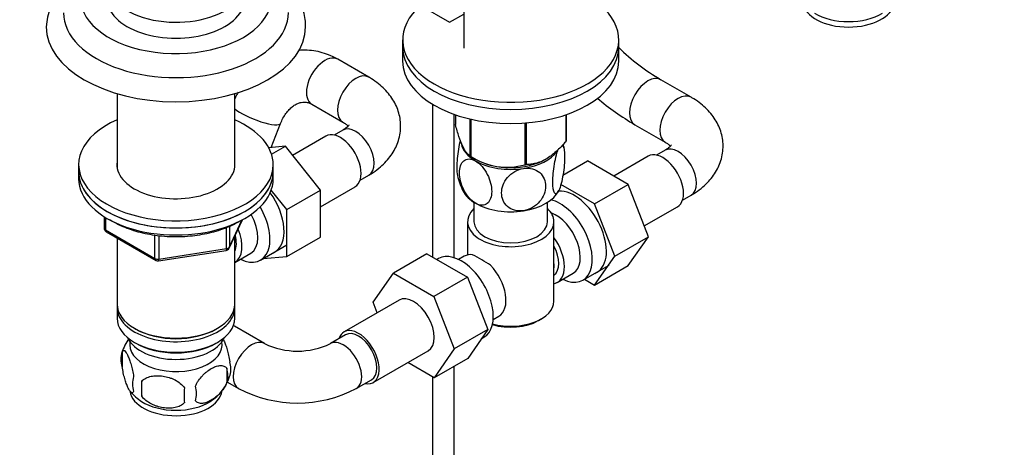
# Model space of a CAD drawing. Units: millimetres. Extents: x 0 to 1478, y 0 to 1772.
# Drawn here: x 1090 to 1317, y 281 to 380 of the extents above; entities that cross this region are included whole.
import ezdxf
from ezdxf import colors
from ezdxf.entities.mleader import LeaderData, LeaderLine
from ezdxf.math import Vec2, Vec3

# ---------------------------------------------------------------- set-up
doc = ezdxf.new("R2010")
doc.units = ezdxf.units.MM
doc.layers.add('DV6_Défaut', color=7, linetype='Continuous')
doc.layers.add('Défaut', color=7, linetype='Continuous')

# ---------------------------------------------------------------- blocks, each defined once
blk = doc.blocks.new('_DOT')
at = {"color": 0}
blk.add_line((0, 0), (-1, 0), dxfattribs=at)
at = {"color": 0, "const_width": 0.333}
blk.add_lwpolyline([(-0.1665, 0, 1), (0.1665, 0, 1)], format="xyb", close=True, dxfattribs=at)
blk = doc.blocks.new('SE5')
at = {"layer": 'DV6_Défaut', "color": 7, "linetype": 'Continuous'}
for p, q in [((1192.49, 405.98), (1192.49, 373.63)), ((1182.48, 383.49), (1189.2, 379.61)), ((1189.2, 379.61), (1192.49, 381.51)), ((1178.34, 375.53), (1178.34, 373.9)), ((1178.34, 373.9), (1178.34, 370.63)), ((1228.34, 373.9), (1228.34, 375.53)), ((1228.34, 370.63), (1228.34, 373.9)), ((1170.49, 366.93), (1163.34, 371.05)), ((1245.05, 362.29), (1238.06, 366.33)), ((1112.31, 363.11), (1112.31, 346.03)), ((1139.51, 346.03), (1139.51, 363.11)), ((1157.34, 360.66), (1164.49, 356.53)), ((1185.28, 360.65), (1185.28, 325.37)), ((1190.28, 325.19), (1190.28, 358.32)), ((1190.55, 358.23), (1190.55, 355.96)), ((1216.05, 358.2), (1216.05, 352.01)), ((1216.12, 358.23), (1216.12, 352.17)), ((1147.93, 350.64), (1150.11, 356.23)), ((1193.91, 357.26), (1193.91, 348.73)), ((1194.1, 357.22), (1194.1, 348.62)), ((1206.62, 356.32), (1206.62, 346.68)), ((1206.89, 356.34), (1206.89, 346.72)), ((1232.06, 355.94), (1239.05, 351.9)), ((1160.58, 353.29), (1152.9, 348.85)), ((1164.49, 354.68), (1162.5, 353.53)), ((1151.23, 350.94), (1147.38, 350.59)), ((1148.03, 349.09), (1151.23, 350.94)), ((1159.36, 340.82), (1151.23, 350.94)), ((1194.01, 348.67), (1195.21, 347.98)), ((1235.14, 348.66), (1227.17, 344.05)), ((1239.05, 350.05), (1237.06, 348.9)), ((1103.41, 346.71), (1103.41, 345.07)), ((1148.41, 345.07), (1148.41, 346.71)), ((1211.47, 347.98), (1211.47, 347.98)), ((1215.41, 344.28), (1221.09, 347.56)), ((1230.48, 342.14), (1221.09, 347.56)), ((1103.41, 345.07), (1103.41, 343.44)), ((1148.41, 343.44), (1148.41, 345.07)), ((1168.5, 343.14), (1170.49, 344.29)), ((1159.36, 336.99), (1167.33, 341.6)), ((1222.71, 337.65), (1214.93, 342.14)), ((1222.71, 337.65), (1230.48, 342.14)), ((1235.18, 330.04), (1230.48, 342.14)), ((1151.58, 336.33), (1147.95, 340.84)), ((1151.58, 336.33), (1159.36, 340.82)), ((1159.36, 329.95), (1159.36, 340.82)), ((1243.06, 338.51), (1245.05, 339.65)), ((1194.84, 337.99), (1194.84, 333.52)), ((1211.84, 333.52), (1211.84, 337.99)), ((1227.4, 325.55), (1222.71, 337.65)), ((1151.58, 325.46), (1151.58, 336.33)), ((1234.21, 332.53), (1241.89, 336.96)), ((1109.3, 334.68), (1109.3, 332.04)), ((1109.59, 334.5), (1109.59, 331.64)), ((1138.25, 327.44), (1141.27, 333.95)), ((1138.31, 327.71), (1141.18, 333.9)), ((1138.31, 332.49), (1138.31, 327.71)), ((1193.34, 333.52), (1193.34, 325.82)), ((1213.34, 315.15), (1213.34, 333.52)), ((1109.59, 331.64), (1121.02, 325.04)), ((1109.8, 331.18), (1121.23, 324.58)), ((1121.02, 325.04), (1121.02, 330.44)), ((1121.99, 330.3), (1121.99, 324.89)), ((1137.6, 327.3), (1137.6, 332.18)), ((1112.31, 329.73), (1112.31, 314.46)), ((1139.51, 314.46), (1139.51, 330.16)), ((1145.48, 324.65), (1151.53, 328.14)), ((1151.58, 325.46), (1159.36, 329.95)), ((1227.4, 325.55), (1235.18, 330.04)), ((1230.48, 323.36), (1235.18, 330.04)), ((1121.88, 324.46), (1137.49, 326.87)), ((1121.99, 324.89), (1137.6, 327.3)), ((1139.53, 324.1), (1143.2, 326.23)), ((1183.97, 326.13), (1176.19, 321.64)), ((1183.97, 326.13), (1193.36, 320.71)), ((1146.09, 325.01), (1151.58, 325.46)), ((1186.64, 324.98), (1186.3, 324.79)), ((1192.59, 325.53), (1191.29, 324.78)), ((1220.04, 320.02), (1226.09, 323.51)), ((1222.71, 318.87), (1227.4, 325.55)), ((1222.71, 318.87), (1230.48, 323.36)), ((1171.5, 314.96), (1176.19, 321.64)), ((1176.19, 321.64), (1185.58, 316.22)), ((1214.09, 319.47), (1217.77, 321.59)), ((1193.36, 320.71), (1185.58, 316.22)), ((1193.36, 320.71), (1198.04, 308.64)), ((1220.38, 320.21), (1222.71, 318.87)), ((1177.51, 315.38), (1164.79, 308.03)), ((1172.46, 312.47), (1171.5, 314.96)), ((1185.58, 316.22), (1190.27, 304.15)), ((1112.31, 313.64), (1112.31, 311.19)), ((1139.51, 311.19), (1139.51, 313.64)), ((1199.29, 310.92), (1200.59, 311.67)), ((1209.7, 310.66), (1210.41, 311.07)), ((1116.29, 308.9), (1116.65, 308.7)), ((1135.17, 308.7), (1135.53, 308.9)), ((1146.41, 305.34), (1139.42, 309.38)), ((1198.04, 308.64), (1190.27, 304.15)), ((1198.04, 308.64), (1193.38, 301.91)), ((1116.29, 305.64), (1116.65, 305.43)), ((1135.17, 305.43), (1135.53, 305.64)), ((1165.16, 307.39), (1161.62, 305.34)), ((1196.52, 306.44), (1197.14, 306.8)), ((1113.43, 303.26), (1113.39, 303.13)), ((1113.48, 303.45), (1113.48, 300.02)), ((1171.54, 296.34), (1184.26, 303.69)), ((1190.27, 304.15), (1185.61, 297.42)), ((1185.61, 297.42), (1179.51, 300.95)), ((1193.38, 301.91), (1185.61, 297.42)), ((1137.67, 299.71), (1137.67, 296.27)), ((1190.28, 194.63), (1190.28, 300.12)), ((1117.98, 296.66), (1117.98, 293.23)), ((1137.84, 296.43), (1140.41, 294.95)), ((1138.41, 297.96), (1138.43, 298.05)), ((1167.62, 294.95), (1171.16, 296.99)), ((1185.28, 297.61), (1185.28, 194.63))]:
    blk.add_line(p, q, dxfattribs=at)
for centre, radius, start, end in [((1112.65, 377.45), 16.77, 115.1237, 176.2407), ((1264.69, 411.42), 52.36, 225.9987, 239.4351), ((1263.77, 410.23), 62.87, 229.9934, 239.7096), ((1202.06, 347.7), 13.88, 11.5065, 15.2542), ((1202.49, 361.39), 15.28, 236.7155, 285.6966), ((1204.54, 346.99), 13.79, 191.5345, 207.8778), ((1110.3, 332.04), 1, 180, 240), ((1137.34, 327.86), 1, 278.794, 300), ((1137.34, 327.86), 1, 300, 335.1039), ((1179.98, 295.9), 33.3, 55.83, 64.17), ((1121.73, 325.44), 1, 240, 278.794), ((1123.39, 300.34), 10.37, 143.4982, 163.6916), ((1154.02, 321.16), 17.55, 244.3196, 295.6804), ((1118.39, 301.73), 5.21, 160.7609, 199.2391), ((1133.34, 299.45), 5.29, 344.6335, 18.9114), ((1131.03, 297.99), 6.86, 345.5086, 14.4914), ((1120.91, 296.02), 5.08, 160.2544, 199.7456), ((1136.82, 294.94), 18.91, 174.7965, 185.2035), ((1128.42, 300.86), 10.39, 301.5486, 343.8098), ((1123.7, 301.16), 10.81, 219.5233, 238.0077), ((1143.74, 293.41), 15.95, 173.8261, 186.1739), ((1123.78, 293.81), 6.86, 345.5143, 14.4857), ((1154.02, 321.04), 29.42, 242.4535, 297.5465)]:
    blk.add_arc(centre, radius, start, end, dxfattribs=at)
for centre, major_axis, ratio, start_param, end_param in [((1125.91, 385.08), (-22, 0), 0.57735, 0, 4.051731), ((1125.91, 388.84), (-16, 0), 0.57735, 0, 3.708157), ((1203.34, 375.53), (25, 0), 0.57735, 2.557552, 7.405054), ((1125.91, 385.16), (-16, 0), 0.57735, 0, 3.141593), ((1281.47, 384.67), (-10.7, 0), 0.57735, 0.100733, 3.037377), ((1125.91, 381.82), (-26, 0), 0.57735, 0.000443, 3.144908), ((1281.47, 385.93), (-10.7, 0), 0.57735, 0.747165, 2.390235), ((1125.91, 378.55), (-30, 0), 0.57735, 0.000252, 3.13967), ((1203.34, 373.9), (25, 0), 0.57735, 3.141593, 6.283185), ((1203.34, 373.9), (25, 0), 0.57735, 3.141593, 6.283185), ((1160.34, 365.86), (3, 5.2), 0.57735, 0, 3.141593), ((1203.34, 370.63), (25, 0), 0.57735, 3.141593, 6.283185), ((1167.49, 361.73), (3, 5.2), 0.57735, 0, 3.135379), ((1167.49, 361.73), (3, 5.2), 0.57735, 6.280103, 6.283185), ((1235.06, 361.14), (3, 5.2), 0.57735, 0, 3.14148), ((1235.06, 361.14), (3, 5.2), 0.57735, 6.281757, 6.283185), ((1242.05, 357.1), (3, 5.2), 0.57735, 0, 3.141466), ((1242.05, 357.1), (3, 5.2), 0.57735, 6.282621, 6.283185), ((1144.52, 358.41), (5.59, -2.18), 0.220161, 3.69315, 6.279834), ((1125.91, 346.71), (22.5, 0), 0.57735, 2.219865, 6.283185), ((1125.91, 346.71), (22.5, 0), 0.57735, 0, 0.921728), ((1167.49, 349.48), (-3, 5.2), 0.57735, 3.141593, 6.283185), ((1163.95, 347.44), (3.37, -5.85), 0.57735, 0, 3.141593), ((1203.34, 352.26), (11.5, 0), 0.57735, 3.246698, 3.926991), ((1203.34, 354.06), (13.2, 0), 0.57735, -0.272268, -0.251331), ((1203.34, 354.06), (-13.2, 0), 0.57735, 0.77493, 0.795867), ((1203.34, 352.26), (11.5, 0), 0.57735, 4.974188, 5.902245), ((1238.52, 342.81), (3.38, -5.85), 0.57735, 0, 3.141593), ((1242.05, 344.85), (-3, 5.2), 0.57735, 3.141593, 6.283185), ((1125.91, 346.71), (13.65, 0), 0.57735, 3.055974, 6.283185), ((1125.91, 346.71), (13.65, 0), 0.57735, 0, 0.085618), ((1203.34, 352.67), (11.49, 0), 0.57735, 3.926991, 5.497787), ((1203.34, 352.26), (11.5, 0), 0.57735, 3.926991, 4.974188), ((1203.34, 354.06), (13.2, 0), 0.57735, -1.319465, -1.298528), ((1125.91, 345.07), (22.5, 0), 0.57735, 3.141593, 6.283185), ((1125.91, 345.07), (-22.5, 0), 0.57735, 0, 3.141593), ((1125.91, 343.44), (-22.5, 0), 0.57735, 0, 3.141593), ((1143.45, 335.6), (5.27, -9.14), 0.57735, 0, 1.748545), ((1203.34, 342.46), (11.5, 0), 0.57735, 3.429718, 3.926991), ((1203.34, 342.46), (11.5, 0), 0.57735, 4.974188, 6.021386), ((1218.01, 330.97), (5.28, -9.14), 0.57735, 0, 2.852026), ((1203.34, 342.46), (11.5, 0), 0.57735, 3.926991, 4.974188), ((1214.79, 329.11), (-5.25, 9.09), 0.57735, 2.437045, 5.791576), ((1140.23, 333.74), (-5.25, 9.09), 0.57735, 2.437045, 4.729866), ((1139.2, 333.15), (-4, 6.93), 0.57735, 3.141593, 4.67825), ((1203.34, 333.52), (10, 0), 0.57735, 2.586782, 6.283185), ((1203.34, 333.52), (10, 0), 0.57735, 0, 0.554811), ((1213.77, 328.52), (-4, 6.93), 0.57735, 3.141593, 5.687816), ((1203.34, 333.52), (8.5, 0), 0.57735, 3.141593, 6.283185), ((1110.3, 332.04), (1, 0), 0.57735, 3.141593, 3.926991), ((1110.3, 332.04), (0.5, 0.866), 0.57735, 2.356194, 3.141593), ((1135.53, 331.03), (-3.08, 5.33), 0.57735, 3.514149, 4.275128), ((1135.53, 331.03), (-4, 6.93), 0.57735, 3.141593, 4.499263), ((1210.09, 326.4), (-4, 6.93), 0.57735, 2.967598, 4.886384), ((1137.34, 327.86), (-0.153, 0.988), 0.211325, 3.141593, 4.080475), ((1137.34, 327.86), (1, 0), 0.57735, 4.974188, 6.021386), ((1137.34, 327.86), (-0.907, 0.421), 0.788675, 3.141593, 3.492472), ((1143.45, 335.6), (5.27, -9.14), 0.57735, 6.185788, 6.283185), ((1191.89, 315.89), (5.25, -9.09), 0.57735, 0, 3.141593), ((1196.59, 318.6), (4, -6.93), 0.57735, 2.736019, 3.141593), ((1210.09, 326.4), (-3.08, 5.33), 0.57735, 3.199264, 4.654717), ((1121.73, 325.44), (-1, 0), 0.57735, 0.785398, 1.832596), ((1121.73, 325.44), (0.5, 0.866), 0.57735, 2.356194, 3.141593), ((1121.73, 325.44), (-0.153, 0.988), 0.211325, 3.141593, 4.080475), ((1196.59, 318.6), (-4, 6.93), 0.57735, 3.141593, 5.117963), ((1209.03, 325.79), (3.07, -5.33), 0.57735, 0.648113, 0.922684), ((1218.01, 330.97), (5.28, -9.14), 0.57735, 6.185788, 6.283185), ((1197.65, 319.21), (3.07, -5.33), 0.57735, 0.980548, 1.05199), ((1125.91, 314.46), (13.6, 0), 0.57735, 3.141593, 6.283185), ((1180.89, 309.54), (-3.38, 5.85), 0.57735, 3.141593, 6.283185), ((1203.34, 315.15), (-10, 0), 0.57735, 1.138559, 3.141593), ((1125.91, 313.64), (-13.6, 0), 0.57735, 6.231169, 6.283185), ((1125.91, 313.64), (-13.6, 0), 0.57735, 0, 3.193609), ((1125.91, 311.19), (13.6, 0), 0.57735, 3.141593, 6.283185), ((1203.34, 314.33), (9, 0), 0.57735, 4.223782, 5.497787), ((1125.91, 314.05), (-13.1, 0), 0.57735, 0.785398, 2.356194), ((1136.42, 304.18), (-3, -5.2), 0.57735, 3.133331, 3.215324), ((1168.16, 302.19), (-3.37, 5.85), 0.57735, 0, 0.475882), ((1168.16, 302.19), (-3.37, 5.85), 0.57735, 2.66571, 6.283185), ((1168.16, 302.19), (-3, 5.2), 0.57735, 3.141593, 6.283185), ((1125.91, 308.33), (-11.5, 0), 0.57735, 0.250403, 2.891189), ((1125.91, 305.07), (-10.7, 0), 0.57735, 0, 3.259496), ((1125.91, 305.07), (-10.7, 0), 0.57735, 6.165281, 6.283185), ((1125.91, 310.78), (-13.1, 0), 0.57735, 0.785398, 2.356194), ((1143.41, 300.15), (-3, -5.2), 0.57735, 3.142121, 6.283185), ((1164.62, 300.15), (-3, 5.2), 0.57735, 3.140963, 6.282694), ((1125.91, 294.86), (-10.7, 0), 0.57735, 0.087001, 3.072906), ((1143.41, 300.15), (-3, -5.2), 0.57735, 0, 0.000572), ((1125.91, 296.12), (-10.7, 0), 0.57735, 0.731882, 2.410833)]:
    blk.add_ellipse(centre, major_axis=major_axis, ratio=ratio, start_param=start_param, end_param=end_param, dxfattribs=at)
for points, knots in [([(1155.88, 378.51), (1155.89, 379), (1155.88, 379.97), (1155.57, 381.65), (1155.01, 383.39), (1154.2, 385.1), (1153.15, 386.74), (1151.86, 388.31), (1150.33, 389.8), (1148.58, 391.2), (1146.75, 392.4), (1145.46, 393.1), (1144.86, 393.41)], [0, 0, 0, 0, 0.072937, 0.172583, 0.272489, 0.373575, 0.476547, 0.581778, 0.689244, 0.798563, 0.909144, 1, 1, 1, 1]), ([(1163.34, 371.05), (1162.91, 371.29), (1161.98, 371.79), (1160.26, 372.47), (1158.3, 372.96), (1156.3, 373.19), (1154.95, 373.17), (1154.27, 373.11), (1154.25, 373.11)], [0, 0, 0, 0, 0.140633, 0.356657, 0.571009, 0.783583, 0.995086, 1, 1, 1, 1]), ([(1170.49, 344.29), (1170.87, 344.51), (1171.77, 345.06), (1173.19, 346.13), (1174.57, 347.45), (1175.69, 348.84), (1176.59, 350.3), (1177.28, 351.87), (1177.74, 353.55), (1177.92, 355.28), (1177.84, 356.99), (1177.5, 358.65), (1176.92, 360.24), (1176.11, 361.75), (1175.08, 363.18), (1173.83, 364.51), (1172.38, 365.73), (1171.18, 366.53), (1170.56, 366.88), (1170.49, 366.93)], [0, 0, 0, 0, 0.040781, 0.114004, 0.179294, 0.242432, 0.303488, 0.362838, 0.42682, 0.488942, 0.549743, 0.6099, 0.670029, 0.730897, 0.79321, 0.857532, 0.924147, 0.992158, 1, 1, 1, 1]), ([(1140.29, 363.47), (1140.07, 363.08), (1139.8, 362.56), (1139.56, 362.04), (1139.5, 361.92)], [0, 0, 0, 0, 0.761812, 1, 1, 1, 1]), ([(1245.05, 339.65), (1245.43, 339.88), (1246.33, 340.43), (1247.76, 341.5), (1249.13, 342.82), (1250.26, 344.2), (1251.15, 345.67), (1251.85, 347.24), (1252.3, 348.91), (1252.49, 350.65), (1252.4, 352.36), (1252.06, 354.02), (1251.48, 355.61), (1250.67, 357.12), (1249.65, 358.54), (1248.39, 359.88), (1246.94, 361.1), (1245.74, 361.89), (1245.13, 362.25), (1245.05, 362.29)], [0, 0, 0, 0, 0.040781, 0.114004, 0.179294, 0.242432, 0.303488, 0.362838, 0.42682, 0.488942, 0.549743, 0.6099, 0.670029, 0.730897, 0.79321, 0.857532, 0.924147, 0.992158, 1, 1, 1, 1]), ([(1150.11, 356.23), (1150.2, 356.45), (1150.45, 357.04), (1150.99, 358.04), (1151.71, 359.04), (1152.49, 359.86), (1153.3, 360.47), (1154.09, 360.89), (1154.87, 361.13), (1155.65, 361.2), (1156.4, 361.09), (1157, 360.85), (1157.29, 360.69), (1157.34, 360.66)], [0, 0, 0, 0, 0.044682, 0.138656, 0.232592, 0.326908, 0.422516, 0.521022, 0.625117, 0.73923, 0.86937, 0.980835, 1, 1, 1, 1]), ([(1164.49, 356.53), (1164.64, 356.45), (1165, 356.23), (1165.44, 355.88), (1165.65, 355.67), (1165.72, 355.6)], [0, 0, 0, 0, 0.2287443, 0.6545221, 1, 1, 1, 1]), ([(1165.93, 355.89), (1165.93, 355.89), (1165.9, 355.84), (1165.71, 355.58), (1165.31, 355.22), (1164.84, 354.89), (1164.55, 354.72), (1164.49, 354.68)], [0, 0, 0, 0, 0.244688, 0.476126, 0.717138, 0.943959, 1, 1, 1, 1]), ([(1193.91, 348.73), (1193.65, 348.89), (1193.38, 349.12), (1192.96, 349.65), (1192.82, 349.86), (1192.53, 350.35), (1192.38, 350.63), (1191.94, 351.57), (1191.66, 352.33), (1191.23, 353.61), (1191.09, 354.06), (1190.82, 354.99), (1190.69, 355.47), (1190.55, 355.96)], [0, 0, 0, 0, 0.25, 0.25, 0.375, 0.375, 0.5, 0.5, 0.75, 0.75, 0.875, 0.875, 1, 1, 1, 1]), ([(1191.68, 352.36), (1191.51, 351.72), (1191.36, 351), (1190.99, 348.83), (1190.87, 347.34), (1190.87, 345.36), (1190.92, 344.7), (1191.02, 344.22)], [0, 0, 0, 0, 0.232464, 0.232464, 0.699271, 0.699271, 1, 1, 1, 1]), ([(1216.05, 352.01), (1215.7, 351.61), (1215.34, 351.21), (1214.59, 350.44), (1214.21, 350.07), (1213.06, 349.04), (1212.28, 348.44), (1211.27, 347.87), (1211.07, 347.76), (1210.67, 347.56), (1210.47, 347.47), (1209.88, 347.23), (1209.5, 347.1), (1208.73, 346.91), (1208.36, 346.84), (1207.61, 346.75), (1207.25, 346.73), (1206.89, 346.72)], [0, 0, 0, 0, 0.125, 0.125, 0.25, 0.25, 0.5, 0.5, 0.5625, 0.5625, 0.625, 0.625, 0.75, 0.75, 0.875, 0.875, 1, 1, 1, 1]), ([(1215.34, 351.26), (1215.38, 351.22), (1215.41, 351.18), (1215.69, 350.72), (1215.81, 349.77), (1215.81, 347.35), (1215.68, 345.89), (1215.32, 343.69), (1215.17, 343), (1214.83, 341.71), (1214.64, 341.15), (1214.45, 340.74)], [0, 0, 0, 0, 0.0412, 0.0412, 0.3608, 0.3608, 0.6804, 0.6804, 0.8402, 0.8402, 1, 1, 1, 1]), ([(1239.05, 351.9), (1239.2, 351.81), (1239.56, 351.6), (1240.01, 351.25), (1240.22, 351.04), (1240.29, 350.96)], [0, 0, 0, 0, 0.228744, 0.654522, 1, 1, 1, 1]), ([(1240.49, 351.26), (1240.49, 351.26), (1240.47, 351.2), (1240.27, 350.95), (1239.88, 350.59), (1239.4, 350.25), (1239.12, 350.09), (1239.05, 350.05)], [0, 0, 0, 0, 0.244688, 0.476126, 0.717138, 0.943959, 1, 1, 1, 1]), ([(1214.45, 340.74), (1214.26, 340.33), (1214.07, 340.07), (1213.73, 339.88), (1213.57, 339.95), (1213.21, 340.57), (1213.08, 341.51), (1213.08, 343.92), (1213.21, 345.41), (1213.58, 347.58), (1213.73, 348.3), (1214.02, 349.41), (1214.16, 349.84), (1214.3, 350.2)], [0, 0, 0, 0, 0.129085, 0.129085, 0.258171, 0.258171, 0.516341, 0.516341, 0.774512, 0.774512, 0.903597, 0.903597, 1, 1, 1, 1]), ([(1195.21, 337.77), (1194.15, 338.38), (1193.15, 339.58), (1191.83, 342.2), (1191.48, 343.62), (1191.48, 346.03), (1191.83, 347.03), (1192.82, 347.85), (1193.23, 348.01), (1194.16, 348.02), (1194.68, 347.87), (1195.21, 347.57)], [0, 0, 0, 0, 0.25, 0.25, 0.5, 0.5, 0.75, 0.75, 0.875, 0.875, 1, 1, 1, 1]), ([(1195.21, 347.57), (1196.26, 346.96), (1197.26, 345.76), (1198.59, 343.12), (1198.94, 341.71), (1198.93, 339.3), (1198.59, 338.3), (1197.59, 337.48), (1197.18, 337.33), (1196.25, 337.32), (1195.73, 337.46), (1195.21, 337.77)], [0, 0, 0, 0, 0.25, 0.25, 0.5, 0.5, 0.75, 0.75, 0.875, 0.875, 1, 1, 1, 1]), ([(1206.32, 336.05), (1205.6, 335.94), (1204.89, 335.98), (1203.6, 336.33), (1203.06, 336.64), (1201.69, 337.83), (1201.22, 338.97), (1201.23, 341.38), (1201.7, 342.66), (1203.07, 344.26), (1203.62, 344.74), (1204.89, 345.48), (1205.61, 345.74), (1206.32, 345.85)], [0, 0, 0, 0, 0.125, 0.125, 0.25, 0.25, 0.5, 0.5, 0.75, 0.75, 0.875, 0.875, 1, 1, 1, 1]), ([(1206.32, 345.85), (1207.03, 345.96), (1207.74, 345.92), (1209.01, 345.57), (1209.58, 345.26), (1210.94, 344.07), (1211.41, 342.93), (1211.4, 340.53), (1210.92, 339.23), (1209.57, 337.64), (1209, 337.16), (1207.74, 336.42), (1207.03, 336.16), (1206.32, 336.05)], [0, 0, 0, 0, 0.125, 0.125, 0.25, 0.25, 0.5, 0.5, 0.75, 0.75, 0.875, 0.875, 1, 1, 1, 1]), ([(1110.54, 334.03), (1110.94, 333.78), (1111.9, 333.22), (1113.57, 332.41), (1115.55, 331.66), (1117.65, 331.05), (1119.86, 330.58), (1122.14, 330.25), (1124.46, 330.08), (1126.81, 330.06), (1129.14, 330.2), (1131.43, 330.49), (1133.65, 330.92), (1135.78, 331.5), (1137.8, 332.22), (1139.44, 332.97), (1140.38, 333.49), (1140.74, 333.7)], [0, 0, 0, 0, 0.051153, 0.120876, 0.190562, 0.260178, 0.32972, 0.399202, 0.468642, 0.538065, 0.607493, 0.676945, 0.746445, 0.81602, 0.885691, 0.955478, 1, 1, 1, 1]), ([(1136.78, 306.44), (1136.86, 306.3), (1136.94, 306.14), (1137.15, 305.69), (1137.27, 305.38), (1137.46, 304.87), (1137.52, 304.69), (1137.64, 304.31), (1137.7, 304.11), (1137.87, 303.5), (1137.98, 303.07), (1138.19, 302.14), (1138.27, 301.66), (1138.35, 301.17)], [0, 0, 0, 0, 0.137245, 0.137245, 0.352933, 0.352933, 0.460778, 0.460778, 0.568622, 0.568622, 0.784311, 0.784311, 1, 1, 1, 1]), ([(1113.48, 303.45), (1113.55, 303.63), (1113.63, 303.73), (1113.78, 303.78), (1113.84, 303.77), (1113.95, 303.74), (1114, 303.71), (1114.18, 303.57), (1114.3, 303.42), (1114.55, 303.04), (1114.68, 302.8), (1114.93, 302.26), (1115.06, 301.95), (1115.24, 301.43), (1115.3, 301.26), (1115.42, 300.88), (1115.48, 300.68), (1115.66, 300.07), (1115.77, 299.63), (1115.97, 298.7), (1116.06, 298.22), (1116.13, 297.73)], [0, 0, 0, 0, 0.125, 0.125, 0.1875, 0.1875, 0.25, 0.25, 0.375, 0.375, 0.5, 0.5, 0.625, 0.625, 0.6875, 0.6875, 0.75, 0.75, 0.875, 0.875, 1, 1, 1, 1]), ([(1116.13, 294.3), (1116.06, 294.12), (1115.97, 294.02), (1115.82, 293.97), (1115.77, 293.97), (1115.66, 294.01), (1115.6, 294.04), (1115.43, 294.18), (1115.3, 294.33), (1115.06, 294.71), (1114.93, 294.94), (1114.68, 295.49), (1114.55, 295.8), (1114.36, 296.31), (1114.3, 296.49), (1114.18, 296.87), (1114.12, 297.07), (1113.95, 297.68), (1113.84, 298.12), (1113.64, 299.05), (1113.55, 299.53), (1113.48, 300.02)], [0, 0, 0, 0, 0.125, 0.125, 0.1875, 0.1875, 0.25, 0.25, 0.375, 0.375, 0.5, 0.5, 0.625, 0.625, 0.6875, 0.6875, 0.75, 0.75, 0.875, 0.875, 1, 1, 1, 1]), ([(1130.42, 295.52), (1130.52, 295.75), (1130.63, 295.97), (1130.86, 296.39), (1130.99, 296.6), (1131.41, 297.21), (1131.71, 297.59), (1132.19, 298.1), (1132.35, 298.26), (1132.68, 298.57), (1132.85, 298.71), (1133.36, 299.12), (1133.7, 299.36), (1134.4, 299.76), (1134.74, 299.92), (1135.41, 300.16), (1135.75, 300.23), (1136.22, 300.27), (1136.38, 300.27), (1136.68, 300.24), (1136.82, 300.21), (1137.23, 300.08), (1137.47, 299.93), (1137.67, 299.71)], [0, 0, 0, 0, 0.0625, 0.0625, 0.125, 0.125, 0.25, 0.25, 0.3125, 0.3125, 0.375, 0.375, 0.5, 0.5, 0.625, 0.625, 0.75, 0.75, 0.8125, 0.8125, 0.875, 0.875, 1, 1, 1, 1]), ([(1117.98, 296.66), (1118.25, 296.96), (1118.58, 297.19), (1119.13, 297.47), (1119.33, 297.56), (1119.74, 297.7), (1119.95, 297.75), (1120.6, 297.89), (1121.06, 297.93), (1121.99, 297.94), (1122.46, 297.91), (1123.41, 297.76), (1123.88, 297.65), (1124.57, 297.43), (1124.8, 297.35), (1125.25, 297.16), (1125.48, 297.06), (1126.13, 296.72), (1126.54, 296.46), (1127.29, 295.84), (1127.62, 295.51), (1127.88, 295.13)], [0, 0, 0, 0, 0.125, 0.125, 0.1875, 0.1875, 0.25, 0.25, 0.375, 0.375, 0.5, 0.5, 0.625, 0.625, 0.6875, 0.6875, 0.75, 0.75, 0.875, 0.875, 1, 1, 1, 1]), ([(1137.67, 296.27), (1137.47, 295.83), (1137.23, 295.39), (1136.68, 294.59), (1136.38, 294.21), (1135.74, 293.53), (1135.41, 293.22), (1134.73, 292.67), (1134.39, 292.44), (1133.69, 292.04), (1133.35, 291.88), (1132.67, 291.64), (1132.34, 291.56), (1131.87, 291.53), (1131.71, 291.53), (1131.41, 291.55), (1131.27, 291.58), (1130.86, 291.72), (1130.61, 291.87), (1130.42, 292.09)], [0, 0, 0, 0, 0.125, 0.125, 0.25, 0.25, 0.375, 0.375, 0.5, 0.5, 0.625, 0.625, 0.75, 0.75, 0.8125, 0.8125, 0.875, 0.875, 1, 1, 1, 1]), ([(1127.88, 291.7), (1127.62, 291.4), (1127.29, 291.17), (1126.74, 290.88), (1126.54, 290.8), (1126.13, 290.66), (1125.92, 290.61), (1125.27, 290.47), (1124.81, 290.42), (1123.88, 290.41), (1123.41, 290.45), (1122.46, 290.6), (1121.99, 290.71), (1121.3, 290.93), (1121.07, 291.01), (1120.62, 291.2), (1120.39, 291.3), (1119.74, 291.64), (1119.33, 291.9), (1118.58, 292.51), (1118.25, 292.85), (1117.98, 293.23)], [0, 0, 0, 0, 0.125, 0.125, 0.1875, 0.1875, 0.25, 0.25, 0.375, 0.375, 0.5, 0.5, 0.625, 0.625, 0.6875, 0.6875, 0.75, 0.75, 0.875, 0.875, 1, 1, 1, 1])]:
    blk.add_open_spline(points, degree=3, knots=knots, dxfattribs=at)
blk.add_open_spline([(1139.42, 309.38), (1139.31, 309.45), (1139.21, 309.51), (1139.11, 309.58)], degree=3, dxfattribs=at)

msp = doc.modelspace()

# ---------------------------------------------------------------- block references
at = {"layer": 'Défaut'}
msp.add_blockref('SE5', (0, 0), dxfattribs=at)

# ---------------------------------------------------------------- leaders
at = {"layer": 'Défaut', "color": 7, "linetype": 'Continuous'}
ml = msp.add_multileader_mtext('Standard', dxfattribs=at)
ml.set_content('{\\pxsm0.9;\\fSolid Edge ISO|b1||i0||c0|p34;\\W1.;20/01/2025\\P}', color=256)
ml.set_leader_properties()
ml.set_arrow_properties(name='DOT')
ml.build(insert=Vec2(0, 0))
ml.multileader.update_dxf_attribs({"leader_type": 0, "dogleg_length": 0, "arrow_head_size": 12})
ctx = ml.context
ctx.base_point, ctx.char_height, ctx.arrow_head_size = Vec3(1390.41, 1750.83), 12, 12
notes = []
notes.append((ctx, [(0, (0, 0, 0), (0, 0), (1, 0), 1, [])]))
ctx.mtext.insert = Vec3(1392.41, 1756.83)
for ctx, leaders in notes:
    for number, flags, end, landing, length, lines in leaders:
        leader = LeaderData()
        leader.index, (leader.has_last_leader_line, leader.has_dogleg_vector, leader.attachment_direction) = number, flags
        leader.last_leader_point, leader.dogleg_vector, leader.dogleg_length = Vec3(end), Vec3(landing), length
        for number, points, colour, breaks in lines:
            line = LeaderLine()
            line.index, line.vertices, line.color, line.breaks = number, Vec3.list(points), colors.encode_raw_color(colour), breaks
            leader.lines.append(line)
        ctx.leaders.append(leader)

doc.saveas('drawing.dxf')
